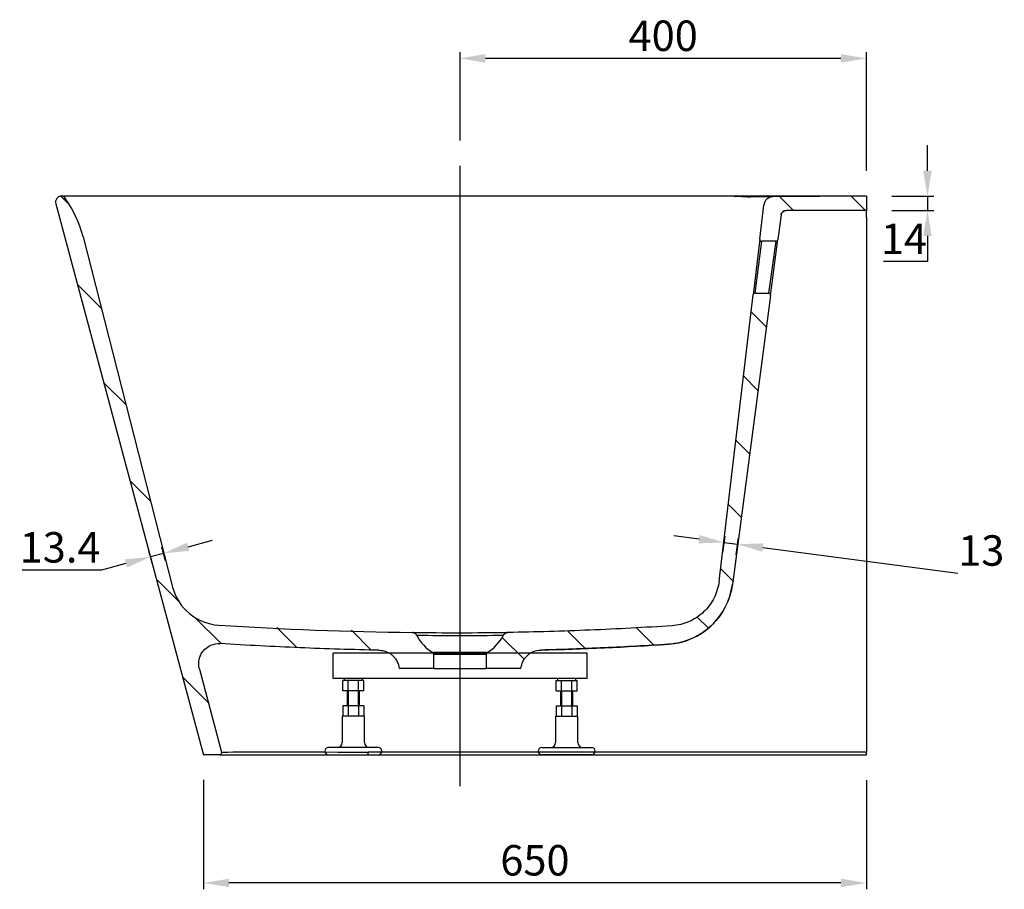
# Model space of a CAD drawing. Units: millimetres. Extents: x 17242 to 18047, y -2263 to -1569.
# Drawn here: x 17802 to 17995, y -2023 to -1852 of the extents above; entities that cross this region are included whole.
import ezdxf

# ---------------------------------------------------------------- set-up
doc = ezdxf.new("R2010")
doc.units = ezdxf.units.MM
doc.header["$LTSCALE"] = 0.3
doc.layers.add('SLD1690（无翻边上沿渐变）', color=7, linetype='Continuous')
doc.layers.add('浴缸底部支撑架', color=7, linetype='Continuous')
doc.styles.get("Standard").update_dxf_attribs({"font": 'arial.ttf'})
doc.dimstyles.new('1-5', dxfattribs={"dimtxt": 6, "dimasz": 5, "dimexe": 1.25, "dimexo": 5, "dimtad": 1, "dimtoh": 1, "dimdec": 0, "dimlfac": 5, "dimdsep": 46, "dimtxsty": 'Standard', "dimcen": 2.5, "dimclrd": 256, "dimclre": 256, "dimclrt": 256, "dimadec": 0, "dimazin": 2, "dimtfac": 1, "dimtdec": 0, "dimtmove": 0, "dimatfit": 3, "dimfxl": 0, "dimarcsym": 0})
pattern_1 = [(135, (18372.178, -2660.833), (-7.07107, -7.07107), [])]

# ---------------------------------------------------------------- blocks, each defined once
blk = doc.blocks.new('*D54')
at = {"lineweight": -2}
for p, q in [((17837.84, -2001.21), (17837.84, -2022.76)), ((17968.34, -2001.25), (17968.34, -2022.76)), ((17963.34, -2021.51), (17842.84, -2021.51))]:
    blk.add_line(p, q, dxfattribs=at)
for points in [[(17842.84, -2020.68), (17842.84, -2022.34), (17837.84, -2021.51)], [(17963.34, -2020.68), (17963.34, -2022.34), (17968.34, -2021.51)]]:
    blk.add_solid(points)
at = {"layer": 'Defpoints', "color": 0}
for p in [(17837.84, -1996.21), (17968.34, -1996.25), (17837.84, -2021.51)]:
    blk.add_point(p, dxfattribs=at)
at = {"insert": (17903.09, -2017.82), "char_height": 6, "attachment_point": 5}
blk.add_mtext('650', dxfattribs=at)
blk = doc.blocks.new('*D55')
at = {"lineweight": -2}
for p, q in [((17980.37, -1881.25), (17980.37, -1876.25)), ((17973.34, -1886.25), (17981.62, -1886.25)), ((17980.37, -1886.25), (17980.37, -1889.1)), ((17973.34, -1889.1), (17981.62, -1889.1)), ((17980.37, -1894.1), (17980.37, -1899.1)), ((17980.37, -1899.1), (17971.74, -1899.1))]:
    blk.add_line(p, q, dxfattribs=at)
for points in [[(17979.54, -1881.25), (17981.21, -1881.25), (17980.37, -1886.25)], [(17979.54, -1894.1), (17981.21, -1894.1), (17980.37, -1889.1)]]:
    blk.add_solid(points)
at = {"layer": 'Defpoints', "color": 0}
for p in [(17968.34, -1886.25), (17968.34, -1889.1), (17980.37, -1889.1)]:
    blk.add_point(p, dxfattribs=at)
at = {"insert": (17975.75, -1895.46), "char_height": 6, "attachment_point": 5}
blk.add_mtext('14', dxfattribs=at)
blk = doc.blocks.new('*D60')
at = {"lineweight": -2}
for p, q in [((17888.34, -1875.32), (17888.34, -1857.88)), ((17968.34, -1881.25), (17968.34, -1857.88)), ((17963.34, -1859.13), (17893.34, -1859.13))]:
    blk.add_line(p, q, dxfattribs=at)
for points in [[(17893.34, -1858.3), (17893.34, -1859.97), (17888.34, -1859.13)], [(17963.34, -1858.3), (17963.34, -1859.97), (17968.34, -1859.13)]]:
    blk.add_solid(points)
at = {"layer": 'Defpoints', "color": 0}
for p in [(17888.34, -1859.13), (17888.34, -1880.32), (17968.34, -1886.25)]:
    blk.add_point(p, dxfattribs=at)
at = {"insert": (17928.34, -1855.45), "char_height": 6, "attachment_point": 5}
blk.add_mtext('400', dxfattribs=at)
blk = doc.blocks.new('*D56')
at = {"lineweight": -2}
for p, q in [((17935.39, -1953.81), (17930.43, -1953.15)), ((17940.07, -1956.52), (17940.51, -1953.22)), ((17942.73, -1956.87), (17943.16, -1953.57)), ((17940.34, -1954.46), (17943, -1954.81)), ((17947.96, -1955.46), (17986.32, -1960.51))]:
    blk.add_line(p, q, dxfattribs=at)
for points in [[(17935.49, -1952.98), (17935.28, -1954.63), (17940.34, -1954.46)], [(17948.07, -1954.63), (17947.85, -1956.29), (17943, -1954.81)]]:
    blk.add_solid(points)
at = {"layer": 'Defpoints', "color": 0}
for p in [(17943, -1954.81), (17939.42, -1961.48), (17942.08, -1961.83)]:
    blk.add_point(p, dxfattribs=at)
at = {"insert": (17990.96, -1956.82), "char_height": 6, "attachment_point": 5}
blk.add_mtext('13', dxfattribs=at)
blk = doc.blocks.new('*D57')
at = {"lineweight": -2}
for p, q in [((17834.8, -1955.31), (17839.63, -1954.01)), ((17830.36, -1958.05), (17829.65, -1955.39)), ((17827.76, -1958.75), (17827.05, -1956.09)), ((17829.97, -1956.6), (17827.38, -1957.3)), ((17817.72, -1959.89), (17802.1, -1959.89)), ((17822.55, -1958.59), (17817.72, -1959.89))]:
    blk.add_line(p, q, dxfattribs=at)
for points in [[(17834.59, -1954.5), (17835.02, -1956.11), (17829.97, -1956.6)], [(17822.33, -1957.79), (17822.76, -1959.4), (17827.38, -1957.3)]]:
    blk.add_solid(points)
at = {"layer": 'Defpoints', "color": 0}
for p in [(17827.38, -1957.3), (17829.06, -1963.57), (17831.66, -1962.88)]:
    blk.add_point(p, dxfattribs=at)
at = {"insert": (17809.59, -1956.2), "char_height": 6, "attachment_point": 5}
blk.add_mtext('13.4', dxfattribs=at)
blk = doc.blocks.new('3')
at = {"layer": '浴缸底部支撑架', "color": 0, "linetype": 'Continuous'}
for p, q in [((20549.38, -1989.81), (20549.38, -1984.81)), ((20599.38, -1984.81), (20549.38, -1984.81)), ((20599.38, -1989.81), (20599.38, -1984.81)), ((20599.38, -1989.81), (20549.38, -1989.81)), ((20551.3, -1992.21), (20551.3, -1990.21)), ((20552.34, -1990.21), (20551.3, -1990.21)), ((20551.58, -1989.81), (20551.58, -1990.21)), ((20552.34, -1992.21), (20552.34, -1990.21)), ((20554.42, -1990.21), (20552.34, -1990.21)), ((20554.42, -1992.21), (20554.42, -1990.21)), ((20555.46, -1990.21), (20554.42, -1990.21)), ((20555.18, -1990.21), (20555.18, -1989.81)), ((20555.46, -1992.21), (20555.46, -1990.21)), ((20593.3, -1992.21), (20593.3, -1990.21)), ((20593.3, -1990.21), (20594.34, -1990.21)), ((20593.58, -1989.81), (20593.58, -1990.21)), ((20594.34, -1992.21), (20594.34, -1990.21)), ((20594.34, -1990.21), (20596.42, -1990.21)), ((20596.42, -1992.21), (20596.42, -1990.21)), ((20596.42, -1990.21), (20597.46, -1990.21)), ((20597.18, -1990.21), (20597.18, -1989.81)), ((20597.46, -1992.21), (20597.46, -1990.21)), ((20552.34, -1992.21), (20551.3, -1992.21)), ((20552.18, -1992.21), (20552.18, -1995.21)), ((20554.42, -1992.21), (20552.34, -1992.21)), ((20552.4, -1995.21), (20552.4, -1992.21)), ((20554.37, -1995.21), (20554.37, -1992.21)), ((20555.46, -1992.21), (20554.42, -1992.21)), ((20554.58, -1995.21), (20554.58, -1992.21)), ((20593.3, -1992.21), (20594.34, -1992.21)), ((20594.18, -1992.21), (20594.18, -1995.21)), ((20594.34, -1992.21), (20596.42, -1992.21)), ((20594.4, -1995.21), (20594.4, -1992.21)), ((20596.37, -1995.21), (20596.37, -1992.21)), ((20596.42, -1992.21), (20597.46, -1992.21)), ((20596.58, -1995.21), (20596.58, -1992.21)), ((20551.3, -1995.21), (20551.3, -1997.21)), ((20552.34, -1995.21), (20551.3, -1995.21)), ((20552.34, -1995.21), (20552.34, -1997.21)), ((20554.42, -1995.21), (20552.34, -1995.21)), ((20554.42, -1995.21), (20554.42, -1997.21)), ((20555.46, -1995.21), (20554.42, -1995.21)), ((20555.46, -1995.21), (20555.46, -1997.21)), ((20593.3, -1995.21), (20594.34, -1995.21)), ((20593.3, -1995.21), (20593.3, -1997.21)), ((20594.34, -1995.21), (20596.42, -1995.21)), ((20594.34, -1995.21), (20594.34, -1997.21)), ((20596.42, -1995.21), (20597.46, -1995.21)), ((20596.42, -1995.21), (20596.42, -1997.21)), ((20597.46, -1995.21), (20597.46, -1997.21)), ((20555.58, -1997.21), (20551.18, -1997.21)), ((20551.18, -1997.21), (20551.18, -2002.41)), ((20555.58, -2002.41), (20555.58, -1997.21)), ((20593.18, -1997.21), (20597.58, -1997.21)), ((20593.18, -1997.21), (20593.18, -2002.41)), ((20597.58, -2002.41), (20597.58, -1997.21)), ((20558.28, -2003.41), (20548.48, -2003.41)), ((20590.48, -2003.41), (20600.28, -2003.41)), ((20548.48, -2004.81), (20558.28, -2004.81)), ((20600.28, -2004.81), (20590.48, -2004.81))]:
    blk.add_line(p, q, dxfattribs=at)
for centre, radius, start, end in [((20550.18, -2002.41), 1, 270, 0), ((20556.58, -2002.41), 1, 180, 270), ((20592.18, -2002.41), 1, 270, 0), ((20598.58, -2002.41), 1, 180, 270), ((20548.48, -2004.11), 0.7, 90, 270), ((20558.28, -2004.11), 0.7, 270, 90), ((20590.48, -2004.11), 0.7, 90, 270), ((20600.28, -2004.11), 0.7, 270, 90)]:
    blk.add_arc(centre, radius, start, end, dxfattribs=at)

msp = doc.modelspace()

# ---------------------------------------------------------------- hatches: boundary and pattern name
at = {"layer": 'SLD1690（无翻边上沿渐变）'}
h = msp.add_hatch(dxfattribs=at)
h.set_pattern_fill('LINE', color=0, scale=3.149606, angle=135, style=0)
h.set_pattern_definition(pattern_1)
edge = h.paths.add_edge_path()
edge.add_spline(control_points=[(17872.45, -1975.68), (17869.83, -1975.62), (17867.22, -1975.56), (17862, -1975.39), (17859.39, -1975.3), (17851.57, -1974.97), (17846.35, -1974.7), (17841.14, -1974.37)], knot_values=[0, 0, 0, 0, 0.25, 0.25, 0.5, 0.5, 1, 1, 1, 1], degree=3, periodic=0)
edge.add_spline(control_points=[(17841.14, -1974.37), (17840.98, -1974.36), (17840.82, -1974.36), (17840.58, -1974.37), (17840.5, -1974.38), (17840.35, -1974.4), (17840.27, -1974.41), (17839.88, -1974.48), (17839.58, -1974.57), (17839.14, -1974.76), (17839, -1974.83), (17838.73, -1974.99), (17838.47, -1975.17), (17838.23, -1975.37), (17838, -1975.59), (17837.89, -1975.71), (17837.59, -1976.08), (17837.42, -1976.34), (17837.25, -1976.7), (17837.22, -1976.77), (17837.16, -1976.92), (17837.13, -1976.99), (17837.05, -1977.22), (17837.01, -1977.37), (17836.94, -1977.68), (17836.92, -1977.83), (17836.9, -1978.07), (17836.89, -1978.15), (17836.89, -1978.31), (17836.89, -1978.39), (17836.9, -1978.78), (17836.94, -1979.09), (17837.02, -1979.4)], knot_values=[0, 0, 0, 0, 0.0625, 0.0625, 0.09375, 0.09375, 0.125, 0.125, 0.25, 0.25, 0.3125, 0.3125, 0.375, 0.4375, 0.4375, 0.5, 0.5, 0.625, 0.625, 0.65625, 0.65625, 0.6875, 0.6875, 0.75, 0.75, 0.8125, 0.8125, 0.84375, 0.84375, 0.875, 0.875, 1, 1, 1, 1], degree=3, periodic=0)
edge.add_line((17837.02, -1979.4), (17841.4, -1995.74))
edge.add_arc((17841.02, -1995.85), 0.4, 270, 375, ccw=False)
edge.add_line((17841.02, -1996.25), (17837.97, -1996.25))
edge.add_arc((17837.97, -1996.05), 0.2, 195, 270, ccw=False)
edge.add_line((17837.77, -1996.1), (17808.74, -1887.76))
edge.add_arc((17809.9, -1887.45), 1.2, 90, 195, ccw=False)
edge.add_line((17809.9, -1886.25), (17809.96, -1886.25))
edge.add_arc((17809.96, -1886.85), 0.6, 396.2249, 450, ccw=False)
edge.add_arc((17792.23, -1899.84), 22.59, 374.3411, 396.2271, ccw=False)
edge.add_line((17814.11, -1894.25), (17831.75, -1963.24))
edge.add_arc((17841.44, -1960.76), 10, 194.3412, 266.3748)
edge.add_line((17840.81, -1970.74), (17878.9, -1972.19))
edge.add_spline(control_points=[(17878.9, -1972.19), (17878.99, -1972.19), (17879.08, -1972.2), (17879.21, -1972.24), (17879.25, -1972.25), (17879.33, -1972.29), (17879.37, -1972.31), (17879.48, -1972.38), (17879.55, -1972.44), (17879.65, -1972.53), (17879.67, -1972.57), (17879.73, -1972.64), (17879.75, -1972.68), (17879.77, -1972.72)], knot_values=[0, 0, 0, 0, 0.25, 0.25, 0.375, 0.375, 0.5, 0.5, 0.75, 0.75, 0.875, 0.875, 1, 1, 1, 1], degree=3, periodic=0)
edge.add_arc((17887.72, -1968.5), 9, 207.9431, 237.9825)
edge.add_arc((17882.74, -1976.47), 0.4, 360, 417.9825, ccw=False)
edge.add_line((17883.14, -1976.47), (17883.14, -1979.25))
edge.add_line((17883.14, -1979.25), (17876.34, -1979.25))
edge.add_spline(control_points=[(17876.34, -1979.25), (17876.31, -1979.01), (17876.26, -1978.77), (17876.13, -1978.31), (17876.04, -1978.09), (17875.88, -1977.76), (17875.82, -1977.66), (17875.69, -1977.45), (17875.62, -1977.35), (17875.4, -1977.07), (17875.24, -1976.89), (17874.97, -1976.65), (17874.88, -1976.57), (17874.69, -1976.42), (17874.59, -1976.36), (17874.29, -1976.16), (17874.07, -1976.06), (17873.74, -1975.92), (17873.62, -1975.88), (17873.39, -1975.81), (17873.28, -1975.78), (17872.93, -1975.71), (17872.69, -1975.68), (17872.45, -1975.68)], knot_values=[0, 0, 0, 0, 0.125, 0.125, 0.25, 0.25, 0.3125, 0.3125, 0.375, 0.375, 0.5, 0.5, 0.5625, 0.5625, 0.625, 0.625, 0.75, 0.75, 0.8125, 0.8125, 0.875, 0.875, 1, 1, 1, 1], degree=3, periodic=0)
h = msp.add_hatch(dxfattribs=at)
h.set_pattern_fill('LINE', color=0, scale=3.149606, angle=135, style=0)
h.set_pattern_definition(pattern_1)
edge = h.paths.add_edge_path()
edge.add_line((17951.54, -1889.97), (17950.9, -1894.8))
edge.add_arc((17950.5, -1894.75), 0.4, 270, 352.5, ccw=False)
edge.add_line((17950.5, -1895.15), (17947.73, -1895.15))
edge.add_arc((17947.73, -1894.75), 0.4, 173.2389, 270, ccw=False)
edge.add_line((17947.34, -1894.7), (17948.13, -1888.01))
edge.add_arc((17949.92, -1888.22), 1.8, 90.5477, 173.2389, ccw=False)
edge.add_line((17949.9, -1886.42), (17968.34, -1886.25))
edge.add_line((17968.34, -1886.25), (17968.34, -1889.1))
edge.add_line((17968.34, -1889.1), (17952.53, -1889.1))
edge.add_arc((17952.53, -1890.1), 1, 90, 172.5)
h = msp.add_hatch(dxfattribs=at)
h.set_pattern_fill('LINE', color=0, scale=3.149606, angle=135, style=0)
h.set_pattern_definition(pattern_1)
edge = h.paths.add_edge_path()
edge.add_spline(control_points=[(17929.36, -1974.51), (17925.17, -1974.78), (17920.99, -1975.01), (17914.7, -1975.3), (17912.6, -1975.38), (17908.41, -1975.53), (17906.31, -1975.59), (17904.22, -1975.65)], knot_values=[0, 0, 0, 0, 0.5, 0.5, 0.75, 0.75, 1, 1, 1, 1], degree=3, periodic=0)
edge.add_spline(control_points=[(17904.22, -1975.65), (17903.97, -1975.65), (17903.73, -1975.68), (17903.26, -1975.78), (17903.03, -1975.85), (17902.7, -1975.99), (17902.59, -1976.04), (17902.37, -1976.15), (17902.27, -1976.21), (17901.96, -1976.4), (17901.77, -1976.55), (17901.51, -1976.8), (17901.42, -1976.88), (17901.26, -1977.06), (17901.19, -1977.16), (17900.97, -1977.44), (17900.84, -1977.65), (17900.68, -1977.97), (17900.63, -1978.08), (17900.55, -1978.31), (17900.51, -1978.42), (17900.41, -1978.77), (17900.36, -1979), (17900.34, -1979.25)], knot_values=[0, 0, 0, 0, 0.125, 0.125, 0.25, 0.25, 0.3125, 0.3125, 0.375, 0.375, 0.5, 0.5, 0.5625, 0.5625, 0.625, 0.625, 0.75, 0.75, 0.8125, 0.8125, 0.875, 0.875, 1, 1, 1, 1], degree=3, periodic=0)
edge.add_line((17900.34, -1979.25), (17893.54, -1979.25))
edge.add_line((17893.54, -1979.25), (17893.54, -1976.47))
edge.add_arc((17893.94, -1976.47), 0.4, 122.0175, 180, ccw=False)
edge.add_arc((17888.95, -1968.5), 9, 302.0175, 332.1338)
edge.add_spline(control_points=[(17896.91, -1972.71), (17896.95, -1972.63), (17897, -1972.56), (17897.1, -1972.46), (17897.13, -1972.43), (17897.2, -1972.37), (17897.23, -1972.35), (17897.35, -1972.28), (17897.43, -1972.24), (17897.56, -1972.2), (17897.6, -1972.19), (17897.69, -1972.18), (17897.73, -1972.18), (17897.78, -1972.18)], knot_values=[0, 0, 0, 0, 0.25, 0.25, 0.375, 0.375, 0.5, 0.5, 0.75, 0.75, 0.875, 0.875, 1, 1, 1, 1], degree=3, periodic=0)
edge.add_spline(control_points=[(17897.78, -1972.18), (17900.47, -1972.13), (17903.17, -1972.08), (17908.56, -1971.93), (17911.25, -1971.83), (17919.33, -1971.5), (17924.71, -1971.21), (17930.09, -1970.86)], knot_values=[0, 0, 0, 0, 0.25, 0.25, 0.5, 0.5, 1, 1, 1, 1], degree=3, periodic=0)
edge.add_spline(control_points=[(17930.09, -1970.86), (17930.67, -1970.82), (17931.24, -1970.73), (17932.35, -1970.46), (17932.9, -1970.27), (17933.56, -1969.98), (17933.69, -1969.92), (17933.95, -1969.79), (17934.08, -1969.72), (17934.46, -1969.52), (17934.71, -1969.37), (17935.43, -1968.89), (17935.88, -1968.53), (17936.41, -1968.03), (17936.51, -1967.93), (17936.71, -1967.72), (17936.81, -1967.61), (17937.1, -1967.29), (17937.28, -1967.06), (17937.8, -1966.37), (17938.1, -1965.88), (17938.42, -1965.23), (17938.49, -1965.1), (17938.61, -1964.83), (17938.66, -1964.7), (17938.82, -1964.3), (17938.92, -1964.03), (17939.16, -1963.2), (17939.28, -1962.63), (17939.35, -1962.05)], knot_values=[0, 0, 0, 0, 0.125, 0.125, 0.25, 0.25, 0.28125, 0.28125, 0.3125, 0.3125, 0.375, 0.375, 0.5, 0.5, 0.53125, 0.53125, 0.5625, 0.5625, 0.625, 0.625, 0.75, 0.75, 0.78125, 0.78125, 0.8125, 0.8125, 0.875, 0.875, 1, 1, 1, 1], degree=3, periodic=0)
edge.add_line((17939.35, -1962.05), (17946.03, -1905.7))
edge.add_arc((17946.43, -1905.75), 0.4, 90, 173.2389, ccw=False)
edge.add_line((17946.43, -1905.35), (17949.06, -1905.35))
edge.add_arc((17949.06, -1905.75), 0.4, 352.5, 450, ccw=False)
edge.add_line((17949.45, -1905.8), (17941.96, -1962.71))
edge.add_spline(control_points=[(17941.96, -1962.71), (17941.86, -1963.5), (17941.69, -1964.25), (17941.34, -1965.37), (17941.21, -1965.73), (17940.99, -1966.27), (17940.91, -1966.45), (17940.75, -1966.81), (17940.66, -1966.98), (17940.21, -1967.86), (17939.8, -1968.51), (17939.1, -1969.44), (17938.85, -1969.74), (17938.46, -1970.18), (17938.33, -1970.32), (17938.05, -1970.6), (17937.91, -1970.74), (17937.19, -1971.41), (17936.58, -1971.89), (17935.61, -1972.53), (17935.27, -1972.72), (17934.76, -1973), (17934.59, -1973.09), (17934.23, -1973.26), (17934.05, -1973.34), (17933.15, -1973.73), (17932.42, -1973.98), (17930.91, -1974.34), (17930.15, -1974.46), (17929.36, -1974.51)], knot_values=[0, 0, 0, 0, 0.125, 0.125, 0.1875, 0.1875, 0.21875, 0.21875, 0.25, 0.25, 0.375, 0.375, 0.4375, 0.4375, 0.46875, 0.46875, 0.5, 0.5, 0.625, 0.625, 0.6875, 0.6875, 0.71875, 0.71875, 0.75, 0.75, 0.875, 0.875, 1, 1, 1, 1], degree=3, periodic=0)

# ---------------------------------------------------------------- linework, layer by layer
at = {"color": 0}
msp.add_line((17888.34, -2002.48), (17888.34, -1880.32), dxfattribs=at)
at = {"layer": 'SLD1690（无翻边上沿渐变）', "color": 0}
for p, q in [((17808.74, -1887.76), (17837.77, -1996.1)), ((17809.96, -1886.25), (17809.9, -1886.25)), ((17945.05, -1886.25), (17810.02, -1886.25)), ((17948.34, -1886.25), (17945.05, -1886.25)), ((17949.9, -1886.42), (17945.5, -1886.46)), ((17947.34, -1894.7), (17948.13, -1888.01)), ((17968.34, -1886.25), (17948.34, -1886.25)), ((17968.34, -1886.25), (17949.9, -1886.42)), ((17968.34, -1886.25), (17968.34, -1889.1)), ((17951.54, -1889.97), (17950.9, -1894.8)), ((17968.34, -1889.1), (17952.53, -1889.1)), ((17968.34, -1890.38), (17968.34, -1889.15)), ((17968.34, -1890.38), (17968.34, -1995.73)), ((17814.11, -1894.25), (17831.75, -1963.24)), ((17947.34, -1894.7), (17946.03, -1905.7)), ((17946.43, -1905.35), (17947.73, -1895.15)), ((17950.5, -1895.15), (17947.73, -1895.15)), ((17950.5, -1895.15), (17949.06, -1905.35)), ((17949.45, -1905.8), (17950.9, -1894.8)), ((17946.43, -1905.35), (17949.06, -1905.35)), ((17939.35, -1962.05), (17946.03, -1905.7)), ((17949.45, -1905.8), (17941.96, -1962.71)), ((17893.73, -1976.13), (17882.95, -1976.13)), ((17883.14, -1976.47), (17893.54, -1976.47)), ((17883.14, -1976.47), (17883.14, -1979.25)), ((17893.54, -1979.25), (17893.54, -1976.47)), ((17883.14, -1979.25), (17876.34, -1979.25)), ((17883.14, -1979.25), (17893.54, -1979.25)), ((17900.34, -1979.25), (17893.54, -1979.25)), ((17837.02, -1979.4), (17841.4, -1995.74)), ((17841.02, -1996.25), (17837.97, -1996.25)), ((17841.02, -1996.25), (17870.22, -1996.25)), ((17968.34, -1995.73), (17870.22, -1995.73)), ((17870.22, -1996.25), (17870.22, -1995.73)), ((17870.22, -1996.25), (17968.34, -1996.25)), ((17968.34, -1996.25), (17968.34, -1995.73))]:
    msp.add_line(p, q, dxfattribs=at)
for centre, radius, start, end in [((17809.9, -1887.45), 1.2, 90, 195), ((17809.96, -1886.85), 0.6, 36.2249, 90), ((17792.23, -1899.84), 22.59, 14.3411, 36.2271), ((17940.45, -1945.55), 59.28, 85.2598, 88.2298), ((17945.49, -1888.03), 1.56, 89.7902, 95.3187), ((17949.92, -1888.22), 1.8, 90.5477, 173.2389), ((17952.53, -1890.1), 1, 90, 172.5), ((17947.73, -1894.75), 0.4, 173.2389, 270), ((17950.5, -1894.75), 0.4, 270, 352.5), ((17946.43, -1905.75), 0.4, 90, 173.2389), ((17949.06, -1905.75), 0.4, 352.5, 90), ((17841.44, -1960.76), 10, 194.3412, 266.3748), ((17928.48, -1960.94), 13.6, 273.705, 352.5002), ((17888.34, -1220.59), 751.65, 266.37449, 269.28073), ((17887.85, -1196.35), 775.88, 269.34362, 270.733), ((17878.92, -1973), 0.811, 68.3156, 85.3412), ((17887.9, -1263.4), 709.37, 269.34348, 270.72789), ((17887.72, -1968.5), 9, 207.9431, 237.9825), ((17888.95, -1968.5), 9, 302.0175, 332.1338), ((17897.78, -1973.09), 0.91, 95.7574, 114.2025), ((17888.46, -1346.33), 629.51, 271.43393, 273.72481), ((17882.74, -1976.47), 0.4, 0, 57.9825), ((17893.94, -1976.47), 0.4, 122.0175, 180), ((17837.97, -1996.05), 0.2, 195, 270), ((17841.02, -1995.85), 0.4, 270, 15)]:
    msp.add_arc(centre, radius, start, end, dxfattribs=at)
at = {"layer": 'SLD1690（无翻边上沿渐变）', "color": 0, "extrusion": (0, 0, -1)}
for centre, major_axis, ratio, start_param, end_param in [((17952.53, -1890.1), (0, 1), 0.998708, 4.8503, 6.283185), ((17953.54, -1890.1), (-2, 0.13), 0.070285, 0.00465, 0.055516), ((17872.49, -1995.85), (31.09, -0.1), 0.003359, 3.140681, 4.639118)]:
    msp.add_ellipse(centre, major_axis=major_axis, ratio=ratio, start_param=start_param, end_param=end_param, dxfattribs=at)
at = {"layer": 'SLD1690（无翻边上沿渐变）', "color": 0}
for points, knots in [([(17942.28, -1886.3), (17942.86, -1886.29), (17943.44, -1886.28), (17944.31, -1886.27), (17944.6, -1886.27), (17945.03, -1886.26), (17945.18, -1886.26), (17945.34, -1886.25), (17945.35, -1886.25), (17945.38, -1886.25), (17945.39, -1886.25), (17945.39, -1886.25), (17945.38, -1886.25), (17945.34, -1886.25), (17945.3, -1886.25), (17945.19, -1886.25), (17945.12, -1886.25), (17945.05, -1886.25)], [0, 0, 0, 0, 0.5, 0.5, 0.75, 0.75, 0.875, 0.875, 0.890625, 0.890625, 0.898437, 0.898437, 0.90625, 0.90625, 0.9375, 0.9375, 1, 1, 1, 1]), ([(17941.96, -1962.71), (17941.75, -1964.28), (17941.29, -1965.76), (17940.21, -1967.86), (17939.8, -1968.51), (17938.86, -1969.75), (17938.34, -1970.33), (17937.19, -1971.41), (17936.58, -1971.89), (17935.28, -1972.74), (17934.59, -1973.11), (17932.44, -1974.04), (17930.93, -1974.41), (17929.36, -1974.51)], [0, 0, 0, 0, 0.25, 0.25, 0.375, 0.375, 0.5, 0.5, 0.625, 0.625, 0.75, 0.75, 1, 1, 1, 1]), ([(17939.35, -1962.05), (17939.21, -1963.21), (17938.88, -1964.32), (17938.1, -1965.88), (17937.8, -1966.37), (17937.11, -1967.3), (17936.73, -1967.73), (17935.88, -1968.53), (17935.43, -1968.89), (17934.47, -1969.53), (17933.96, -1969.81), (17932.36, -1970.5), (17931.25, -1970.78), (17930.09, -1970.86)], [0, 0, 0, 0, 0.25, 0.25, 0.375, 0.375, 0.5, 0.5, 0.625, 0.625, 0.75, 0.75, 1, 1, 1, 1]), ([(17930.09, -1970.86), (17924.71, -1971.21), (17919.33, -1971.5), (17911.25, -1971.83), (17908.56, -1971.93), (17903.17, -1972.08), (17900.47, -1972.13), (17897.78, -1972.18)], [0, 0, 0, 0, 0.5, 0.5, 0.75, 0.75, 1, 1, 1, 1]), ([(17878.9, -1972.19), (17878.99, -1972.19), (17879.08, -1972.2), (17879.21, -1972.24), (17879.25, -1972.25), (17879.33, -1972.29), (17879.37, -1972.31), (17879.48, -1972.38), (17879.55, -1972.44), (17879.65, -1972.53), (17879.67, -1972.57), (17879.73, -1972.64), (17879.75, -1972.68), (17879.77, -1972.72)], [0, 0, 0, 0, 0.25, 0.25, 0.375, 0.375, 0.5, 0.5, 0.75, 0.75, 0.875, 0.875, 1, 1, 1, 1]), ([(17896.91, -1972.71), (17896.95, -1972.63), (17897, -1972.56), (17897.1, -1972.46), (17897.13, -1972.43), (17897.2, -1972.37), (17897.23, -1972.35), (17897.35, -1972.28), (17897.43, -1972.24), (17897.56, -1972.2), (17897.6, -1972.19), (17897.69, -1972.18), (17897.73, -1972.18), (17897.78, -1972.18)], [0, 0, 0, 0, 0.25, 0.25, 0.375, 0.375, 0.5, 0.5, 0.75, 0.75, 0.875, 0.875, 1, 1, 1, 1]), ([(17837.02, -1979.4), (17836.94, -1979.09), (17836.9, -1978.78), (17836.88, -1978.15), (17836.91, -1977.83), (17837.04, -1977.21), (17837.15, -1976.91), (17837.42, -1976.34), (17837.59, -1976.08), (17838.19, -1975.34), (17838.71, -1974.95), (17839.87, -1974.44), (17840.5, -1974.33), (17841.14, -1974.37)], [0, 0, 0, 0, 0.125, 0.125, 0.25, 0.25, 0.375, 0.375, 0.5, 0.5, 0.75, 0.75, 1, 1, 1, 1]), ([(17872.45, -1975.68), (17869.83, -1975.62), (17867.22, -1975.56), (17862, -1975.39), (17859.39, -1975.3), (17851.57, -1974.97), (17846.35, -1974.7), (17841.14, -1974.37)], [0, 0, 0, 0, 0.25, 0.25, 0.5, 0.5, 1, 1, 1, 1]), ([(17929.36, -1974.51), (17925.17, -1974.78), (17920.99, -1975.01), (17914.7, -1975.3), (17912.6, -1975.38), (17908.41, -1975.53), (17906.31, -1975.59), (17904.22, -1975.65)], [0, 0, 0, 0, 0.5, 0.5, 0.75, 0.75, 1, 1, 1, 1]), ([(17872.45, -1975.68), (17872.93, -1975.69), (17873.4, -1975.79), (17874.07, -1976.06), (17874.29, -1976.16), (17874.69, -1976.42), (17874.89, -1976.57), (17875.24, -1976.89), (17875.4, -1977.07), (17875.69, -1977.45), (17875.82, -1977.66), (17876.15, -1978.3), (17876.29, -1978.76), (17876.34, -1979.25)], [0, 0, 0, 0, 0.25, 0.25, 0.375, 0.375, 0.5, 0.5, 0.625, 0.625, 0.75, 0.75, 1, 1, 1, 1]), ([(17900.34, -1979.25), (17900.39, -1978.76), (17900.52, -1978.3), (17900.84, -1977.65), (17900.97, -1977.44), (17901.26, -1977.06), (17901.42, -1976.88), (17901.77, -1976.55), (17901.96, -1976.4), (17902.37, -1976.14), (17902.59, -1976.03), (17903.25, -1975.76), (17903.73, -1975.66), (17904.22, -1975.65)], [0, 0, 0, 0, 0.25, 0.25, 0.375, 0.375, 0.5, 0.5, 0.625, 0.625, 0.75, 0.75, 1, 1, 1, 1])]:
    msp.add_open_spline(points, degree=3, knots=knots, dxfattribs=at)

# ---------------------------------------------------------------- block references
at = {"color": 0}
msp.add_blockref('3', (-2686.04, 8.56), dxfattribs=at)

# ---------------------------------------------------------------- dimensions: what is measured, and where the dimension line sits
dim = msp.add_linear_dim(base=(17888.34, -1859.13), p1=(17968.34, -1886.25), p2=(17888.34, -1880.32), angle=180, dimstyle='1-5', dxfattribs=at)
dim.commit()
dim.dimension.update_dxf_attribs({"geometry": '*D60', "text_midpoint": (17928.34, -1855.45)})
for base, p1, p2, angle, text, picture, middle in [((17980.37, -1889.1), (17968.34, -1886.25), (17968.34, -1889.1), 90, '14', '*D55', (17975.75, -1895.46)), ((17837.84, -2021.51), (17968.34, -1996.25), (17837.84, -1996.21), 180, '650', '*D54', (17903.09, -2017.82))]:
    dim = msp.add_linear_dim(base=base, p1=p1, p2=p2, angle=angle, text=text, dimstyle='1-5', dxfattribs=at)
    dim.commit()
    dim.dimension.update_dxf_attribs({"geometry": picture, "text_midpoint": middle})
dim = msp.add_aligned_dim(p1=(17831.66, -1962.88), p2=(17829.06, -1963.57), distance=-6.5, text='13.4', dimstyle='1-5', dxfattribs=at)
dim.commit()
dim.dimension.update_dxf_attribs({"geometry": '*D57', "text_midpoint": (17809.59, -1956.2)})
dim = msp.add_linear_dim(base=(17943, -1954.81), p1=(17939.42, -1961.48), p2=(17942.08, -1961.83), angle=352.5, dimstyle='1-5', dxfattribs=at)
dim.commit()
dim.dimension.update_dxf_attribs({"geometry": '*D56', "text_midpoint": (17990.96, -1960.51), "dimtype": 161})

doc.saveas('drawing.dxf')
